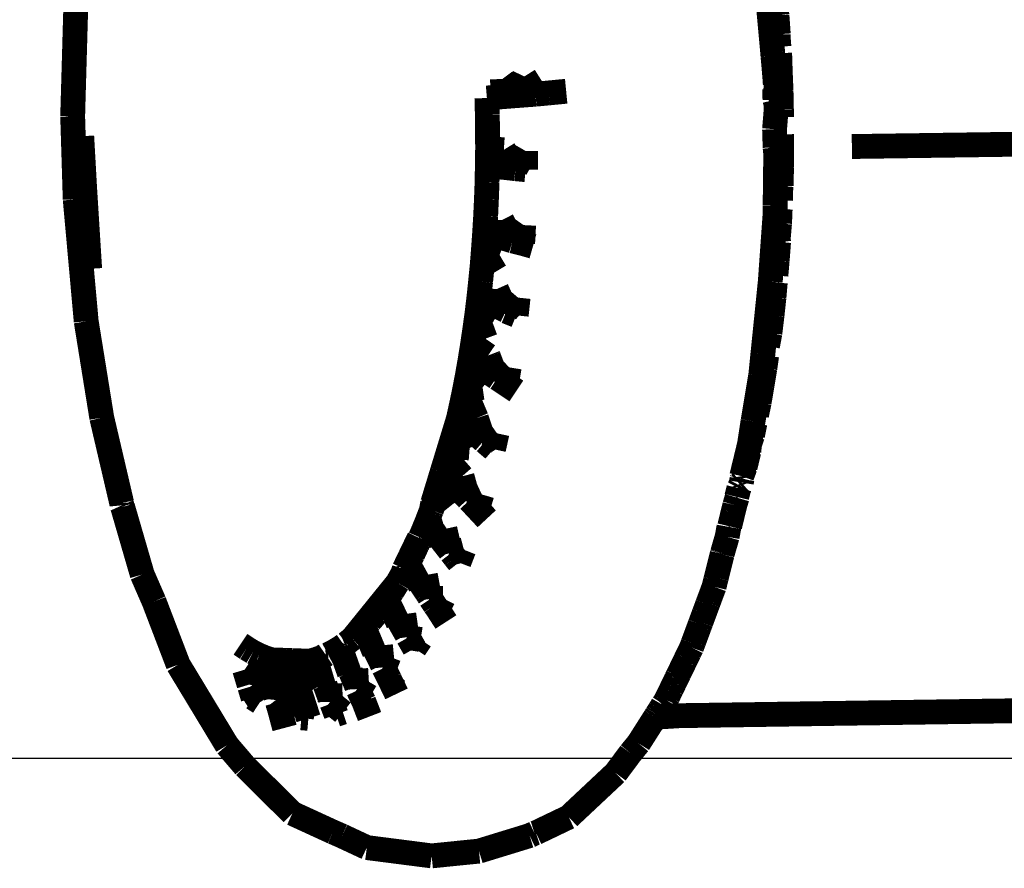
# Model space of a CAD drawing. Units: centimetres. Extents: x 565 to 1467, y 5 to 385.
# Drawn here: x 1147 to 1151, y 156 to 160 of the extents above; entities that cross this region are included whole.
import ezdxf

# ---------------------------------------------------------------- set-up
doc = ezdxf.new("R2010")
doc.units = ezdxf.units.CM
doc.layers.get('Defpoints').update_dxf_attribs({"color": 250})
doc.layers.add('ProfileEdges', color=7, linetype='Continuous')

# ---------------------------------------------------------------- blocks, each defined once
blk = doc.blocks.new('*U9')
at = {"layer": 'Defpoints'}
blk.add_lwpolyline([(-184.1835, 30.4146), (-8.3884, 30.4146), (-8.3884, 106.5314), (-184.1835, 106.5314)], close=True, dxfattribs=at)

msp = doc.modelspace()

# ---------------------------------------------------------------- linework, layer by layer
at = {"layer": 'ProfileEdges'}
for points in [[(1149.9903, 159.4905, 0.1, 0.1, 0), (1149.965, 159.7703, 0.1, 0.1, 0)], [(1147.1853, 159.7308, 0.1, 0.1, 0), (1147.1711, 159.2316, 0.1, 0.1, 0)], [(1150.0026, 159.6795, 0.1, 0.1, 0), (1150.0078, 159.6378, 0.1, 0.1, 0)], [(1150.0078, 159.6378, 0.1, 0.1, 0), (1150.0131, 159.5621, 0.1, 0.1, 0)], [(1150.0131, 159.5621, 0.1, 0.1, 0), (1150.0131, 159.5458, 0.1, 0.1, 0)], [(1150.0131, 159.5458, 0.1, 0.1, 0), (1150.0157, 159.5116, 0.1, 0.1, 0)], [(1149.9903, 159.4905, 0.1, 0.1, 0), (1149.9917, 159.4743, 0.1, 0.1, 0)], [(1149.9917, 159.4743, 0.1, 0.1, 0), (1149.9951, 159.4375, 0.1, 0.1, 0)], [(1150.0211, 159.4102, 0.1, 0.1, 0), (1150.0186, 159.4863, 0.1, 0.1, 0)], [(1149.9951, 159.4375, 0.1, 0.1, 0), (1150.0014, 159.3619, 0.1, 0.1, 0)], [(1150.0131, 159.3904, 0.1, 0.1, 0), (1150.0211, 159.4102, 0.1, 0.1, 0)], [(1150.0211, 159.4102, 0.1, 0.1, 0), (1150.0242, 159.3339, 0.1, 0.1, 0)], [(1148.9021, 159.3823, 0.1, 0.1, 0), (1148.9527, 159.3147, 0.1, 0.1, 0)], [(1148.9049, 159.311, 0.1, 0.1, 0), (1148.9021, 159.3823, 0.1, 0.1, 0)], [(1148.9527, 159.3147, 0.1, 0.1, 0), (1148.9902, 159.3922, 0.1, 0.1, 0)], [(1148.9902, 159.3922, 0.1, 0.1, 0), (1149.0351, 159.3209, 0.1, 0.1, 0)], [(1150.0014, 159.3619, 0.1, 0.1, 0), (1150.0131, 159.3904, 0.1, 0.1, 0)], [(1149.0885, 159.3259, 0.1, 0.1, 0), (1149.1588, 159.3327, 0.1, 0.1, 0)], [(1149.9985, 159.3494, 0.1, 0.1, 0), (1149.9541, 159.3531, 0.1, 0.1, 0)], [(1150.0014, 159.3619, 0.1, 0.1, 0), (1149.9985, 159.3494, 0.1, 0.1, 0)], [(1150.0028, 159.3451, 0.1, 0.1, 0), (1149.9985, 159.3494, 0.1, 0.1, 0)], [(1149.9986, 159.3458, 0.1, 0.1, 0), (1150.0028, 159.3451, 0.1, 0.1, 0)], [(1150.0028, 159.3451, 0.1, 0.1, 0), (1149.9986, 159.3419, 0.1, 0.1, 0)], [(1149.9988, 159.3353, 0.1, 0.1, 0), (1149.9986, 159.3419, 0.1, 0.1, 0)], [(1149.9996, 159.2981, 0.1, 0.1, 0), (1149.9988, 159.3353, 0.1, 0.1, 0)], [(1149.9988, 159.3353, 0.1, 0.1, 0), (1150.0131, 159.3345, 0.1, 0.1, 0)], [(1150.0242, 159.3339, 0.1, 0.1, 0), (1150.0131, 159.3345, 0.1, 0.1, 0)], [(1150.0242, 159.3339, 0.1, 0.1, 0), (1150.0258, 159.2576, 0.1, 0.1, 0)], [(1148.8395, 159.3054, 0.1, 0.1, 0), (1148.9049, 159.311, 0.1, 0.1, 0)], [(1148.8395, 159.3054, 0.1, 0.1, 0), (1148.8413, 159.2372, 0.1, 0.1, 0)], [(1148.9527, 159.3147, 0.1, 0.1, 0), (1148.9049, 159.311, 0.1, 0.1, 0)], [(1149.0351, 159.3209, 0.1, 0.1, 0), (1148.9527, 159.3147, 0.1, 0.1, 0)], [(1149.0351, 159.3209, 0.1, 0.1, 0), (1149.0885, 159.3259, 0.1, 0.1, 0)], [(1149.9996, 159.2981, 0.1, 0.1, 0), (1150.0043, 159.278, 0.1, 0.1, 0)], [(1149.998, 159.1798, 0.1, 0.1, 0), (1150.0047, 159.2607, 0.1, 0.1, 0)], [(1150.0047, 159.2607, 0.1, 0.1, 0), (1150.0043, 159.278, 0.1, 0.1, 0)], [(1150.0258, 159.2576, 0.1, 0.1, 0), (1150.026, 159.2291, 0.1, 0.1, 0)], [(1147.1813, 158.8974, 0.1, 0.1, 0), (1147.1711, 159.2316, 0.1, 0.1, 0)], [(1148.8413, 159.2372, 0.1, 0.1, 0), (1148.842, 159.1696, 0.1, 0.1, 0)], [(1150.0003, 159.1062, 0.1, 0.1, 0), (1149.998, 159.1798, 0.1, 0.1, 0)], [(1147.2076, 159.1516, 0.1, 0.1, 0), (1147.2194, 158.9408, 0.1, 0.1, 0)], [(1148.842, 159.1696, 0.1, 0.1, 0), (1148.8423, 159.1014, 0.1, 0.1, 0)], [(1150.0266, 159.1596, 0.1, 0.1, 0), (1150.027, 159.1045, 0.1, 0.1, 0)], [(1148.8413, 159.0332, 0.1, 0.1, 0), (1148.8423, 159.1014, 0.1, 0.1, 0)], [(1148.9077, 159.097, 0.1, 0.1, 0), (1148.8413, 159.0332, 0.1, 0.1, 0)], [(1148.8423, 159.1014, 0.1, 0.1, 0), (1148.9077, 159.097, 0.1, 0.1, 0)], [(1148.9068, 159.0263, 0.1, 0.1, 0), (1148.9077, 159.097, 0.1, 0.1, 0)], [(1148.9077, 159.097, 0.1, 0.1, 0), (1148.9375, 159.0487, 0.1, 0.1, 0)], [(1150.0028, 159.0797, 0.1, 0.1, 0), (1150.0003, 159.1062, 0.1, 0.1, 0)], [(1150.027, 159.1045, 0.1, 0.1, 0), (1150.0264, 159.0282, 0.1, 0.1, 0)], [(1150.3095, 159.1101, 0.1, 0.1, 0), (1151.0552, 159.1206, 0.1, 0.1, 0)], [(1148.9548, 159.0208, 0.1, 0.1, 0), (1148.9958, 159.0921, 0.1, 0.1, 0)], [(1148.9958, 159.0921, 0.1, 0.1, 0), (1148.9954, 159.017, 0.1, 0.1, 0)], [(1150.0003, 158.8711, 0.1, 0.1, 0), (1150.0028, 159.0797, 0.1, 0.1, 0)], [(1148.8413, 159.0332, 0.1, 0.1, 0), (1148.8401, 158.9656, 0.1, 0.1, 0)], [(1148.8413, 159.0332, 0.1, 0.1, 0), (1148.9068, 159.0263, 0.1, 0.1, 0)], [(1148.9258, 159.0243, 0.1, 0.1, 0), (1148.9068, 159.0263, 0.1, 0.1, 0)], [(1148.9548, 159.0208, 0.1, 0.1, 0), (1148.9258, 159.0243, 0.1, 0.1, 0)], [(1148.9375, 159.0487, 0.1, 0.1, 0), (1148.9548, 159.0208, 0.1, 0.1, 0)], [(1148.9954, 159.017, 0.1, 0.1, 0), (1148.9548, 159.0208, 0.1, 0.1, 0)], [(1150.0245, 158.9519, 0.1, 0.1, 0), (1150.0264, 159.0282, 0.1, 0.1, 0)], [(1147.2194, 158.9408, 0.1, 0.1, 0), (1147.2396, 158.6177, 0.1, 0.1, 0)], [(1148.8401, 158.9656, 0.1, 0.1, 0), (1148.8376, 158.898, 0.1, 0.1, 0)], [(1150.0245, 158.9519, 0.1, 0.1, 0), (1150.0227, 158.9328, 0.1, 0.1, 0)], [(1147.1813, 158.8974, 0.1, 0.1, 0), (1147.2256, 158.4062, 0.1, 0.1, 0)], [(1148.8376, 158.898, 0.1, 0.1, 0), (1148.8345, 158.831, 0.1, 0.1, 0)], [(1150.0227, 158.9328, 0.1, 0.1, 0), (1150.0217, 158.8927, 0.1, 0.1, 0)], [(1150.0003, 158.8403, 0.1, 0.1, 0), (1150.0003, 158.8711, 0.1, 0.1, 0)], [(1150.0206, 158.8582, 0.1, 0.1, 0), (1150.0183, 158.8006, 0.1, 0.1, 0)], [(1150.022, 158.8893, 0.1, 0.1, 0), (1150.0217, 158.8927, 0.1, 0.1, 0)], [(1148.8345, 158.831, 0.1, 0.1, 0), (1148.8305, 158.764, 0.1, 0.1, 0)], [(1149.994, 158.7511, 0.1, 0.1, 0), (1150.0003, 158.8403, 0.1, 0.1, 0)], [(1148.8957, 158.7443, 0.1, 0.1, 0), (1148.8996, 158.8136, 0.1, 0.1, 0)], [(1148.8996, 158.8136, 0.1, 0.1, 0), (1148.943, 158.7299, 0.1, 0.1, 0)], [(1148.943, 158.7299, 0.1, 0.1, 0), (1148.9874, 158.7938, 0.1, 0.1, 0)], [(1148.9874, 158.7938, 0.1, 0.1, 0), (1148.9834, 158.72, 0.1, 0.1, 0)], [(1150.0183, 158.8006, 0.1, 0.1, 0), (1150.0135, 158.7472, 0.1, 0.1, 0)], [(1148.8305, 158.764, 0.1, 0.1, 0), (1148.8258, 158.6977, 0.1, 0.1, 0)], [(1148.8305, 158.764, 0.1, 0.1, 0), (1148.8957, 158.7443, 0.1, 0.1, 0)], [(1148.943, 158.7299, 0.1, 0.1, 0), (1148.8957, 158.7443, 0.1, 0.1, 0)], [(1149.9808, 158.5662, 0.1, 0.1, 0), (1149.994, 158.7511, 0.1, 0.1, 0)], [(1150.0135, 158.7472, 0.1, 0.1, 0), (1150.0131, 158.7392, 0.1, 0.1, 0)], [(1150.0131, 158.7392, 0.1, 0.1, 0), (1150.0143, 158.7256, 0.1, 0.1, 0)], [(1148.8206, 158.6319, 0.1, 0.1, 0), (1148.8258, 158.6977, 0.1, 0.1, 0)], [(1148.8258, 158.6977, 0.1, 0.1, 0), (1148.8906, 158.6735, 0.1, 0.1, 0)], [(1148.9834, 158.72, 0.1, 0.1, 0), (1148.943, 158.7299, 0.1, 0.1, 0)], [(1148.9834, 158.72, 0.1, 0.1, 0), (1149.0249, 158.7082, 0.1, 0.1, 0)], [(1150.0143, 158.7256, 0.1, 0.1, 0), (1150.0087, 158.6512, 0.1, 0.1, 0)], [(1148.8906, 158.6735, 0.1, 0.1, 0), (1148.8206, 158.6319, 0.1, 0.1, 0)], [(1148.8206, 158.6319, 0.1, 0.1, 0), (1148.8141, 158.5662, 0.1, 0.1, 0)], [(1150.0087, 158.6512, 0.1, 0.1, 0), (1150.0034, 158.591, 0.1, 0.1, 0)], [(1148.8141, 158.5662, 0.1, 0.1, 0), (1148.8072, 158.5011, 0.1, 0.1, 0)], [(1149.9808, 158.5662, 0.1, 0.1, 0), (1149.9691, 158.4512, 0.1, 0.1, 0)], [(1150.0006, 158.5596, 0.1, 0.1, 0), (1149.9957, 158.503, 0.1, 0.1, 0)], [(1150.0006, 158.5596, 0.1, 0.1, 0), (1150.001, 158.5636, 0.1, 0.1, 0)], [(1148.8072, 158.5011, 0.1, 0.1, 0), (1148.7995, 158.4372, 0.1, 0.1, 0)], [(1148.8072, 158.5011, 0.1, 0.1, 0), (1148.8711, 158.4676, 0.1, 0.1, 0)], [(1148.8715, 158.4709, 0.1, 0.1, 0), (1148.8782, 158.5358, 0.1, 0.1, 0)], [(1148.8782, 158.5358, 0.1, 0.1, 0), (1148.9165, 158.4497, 0.1, 0.1, 0)], [(1148.9179, 158.4465, 0.1, 0.1, 0), (1148.9651, 158.5017, 0.1, 0.1, 0)], [(1148.9651, 158.5017, 0.1, 0.1, 0), (1148.9576, 158.4304, 0.1, 0.1, 0)], [(1149.9957, 158.503, 0.1, 0.1, 0), (1149.9879, 158.4304, 0.1, 0.1, 0)], [(1148.8711, 158.4676, 0.1, 0.1, 0), (1148.8715, 158.4709, 0.1, 0.1, 0)], [(1148.9165, 158.4497, 0.1, 0.1, 0), (1148.8715, 158.4709, 0.1, 0.1, 0)], [(1148.7908, 158.374, 0.1, 0.1, 0), (1148.7995, 158.4372, 0.1, 0.1, 0)], [(1148.7995, 158.4372, 0.1, 0.1, 0), (1148.8627, 158.4006, 0.1, 0.1, 0)], [(1148.9165, 158.4497, 0.1, 0.1, 0), (1148.9179, 158.4465, 0.1, 0.1, 0)], [(1148.9576, 158.4304, 0.1, 0.1, 0), (1148.9179, 158.4465, 0.1, 0.1, 0)], [(1149.9691, 158.4512, 0.1, 0.1, 0), (1149.9512, 158.276, 0.1, 0.1, 0)], [(1149.9879, 158.4304, 0.1, 0.1, 0), (1149.9793, 158.3585, 0.1, 0.1, 0)], [(1147.2883, 158.018, 0.1, 0.1, 0), (1147.2256, 158.4062, 0.1, 0.1, 0)], [(1148.8627, 158.4006, 0.1, 0.1, 0), (1148.7908, 158.374, 0.1, 0.1, 0)], [(1148.7908, 158.374, 0.1, 0.1, 0), (1148.7815, 158.3113, 0.1, 0.1, 0)], [(1149.9793, 158.3585, 0.1, 0.1, 0), (1149.9696, 158.3063, 0.1, 0.1, 0)], [(1148.7716, 158.2499, 0.1, 0.1, 0), (1148.7815, 158.3113, 0.1, 0.1, 0)], [(1148.7815, 158.3113, 0.1, 0.1, 0), (1148.8441, 158.2686, 0.1, 0.1, 0)], [(1148.8441, 158.2686, 0.1, 0.1, 0), (1148.7716, 158.2499, 0.1, 0.1, 0)], [(1148.8456, 158.2647, 0.1, 0.1, 0), (1148.8419, 158.2547, 0.1, 0.1, 0)], [(1148.8441, 158.2686, 0.1, 0.1, 0), (1148.8456, 158.2647, 0.1, 0.1, 0)], [(1148.8456, 158.2647, 0.1, 0.1, 0), (1148.8778, 158.1794, 0.1, 0.1, 0)], [(1149.9512, 158.276, 0.1, 0.1, 0), (1149.9467, 158.2313, 0.1, 0.1, 0)], [(1149.9664, 158.2683, 0.1, 0.1, 0), (1149.9591, 158.2171, 0.1, 0.1, 0)], [(1148.7716, 158.2499, 0.1, 0.1, 0), (1148.761, 158.1892, 0.1, 0.1, 0)], [(1148.7716, 158.2499, 0.1, 0.1, 0), (1148.8336, 158.2034, 0.1, 0.1, 0)], [(1148.8344, 158.2082, 0.1, 0.1, 0), (1148.8419, 158.2547, 0.1, 0.1, 0)], [(1148.8816, 158.1769, 0.1, 0.1, 0), (1148.9291, 158.2208, 0.1, 0.1, 0)], [(1148.9291, 158.2208, 0.1, 0.1, 0), (1148.9182, 158.1526, 0.1, 0.1, 0)], [(1149.9427, 158.191, 0.1, 0.1, 0), (1149.9467, 158.2313, 0.1, 0.1, 0)], [(1148.7496, 158.1296, 0.1, 0.1, 0), (1148.761, 158.1892, 0.1, 0.1, 0)], [(1148.761, 158.1892, 0.1, 0.1, 0), (1148.8047, 158.1542, 0.1, 0.1, 0)], [(1148.8336, 158.2034, 0.1, 0.1, 0), (1148.8344, 158.2082, 0.1, 0.1, 0)], [(1148.8778, 158.1794, 0.1, 0.1, 0), (1148.8344, 158.2082, 0.1, 0.1, 0)], [(1149.9114, 158.0037, 0.1, 0.1, 0), (1149.9416, 158.1845, 0.1, 0.1, 0)], [(1149.9416, 158.1845, 0.1, 0.1, 0), (1149.9427, 158.191, 0.1, 0.1, 0)], [(1149.9591, 158.2171, 0.1, 0.1, 0), (1149.9476, 158.1482, 0.1, 0.1, 0)], [(1148.8047, 158.1542, 0.1, 0.1, 0), (1148.8221, 158.1402, 0.1, 0.1, 0)], [(1148.8795, 158.1749, 0.1, 0.1, 0), (1148.8778, 158.1794, 0.1, 0.1, 0)], [(1148.8795, 158.1749, 0.1, 0.1, 0), (1148.8816, 158.1769, 0.1, 0.1, 0)], [(1148.9182, 158.1526, 0.1, 0.1, 0), (1148.8816, 158.1769, 0.1, 0.1, 0)], [(1148.9182, 158.1526, 0.1, 0.1, 0), (1148.9582, 158.1259, 0.1, 0.1, 0)], [(1149.9476, 158.1482, 0.1, 0.1, 0), (1149.9359, 158.0794, 0.1, 0.1, 0)], [(1148.7372, 158.0707, 0.1, 0.1, 0), (1148.7496, 158.1296, 0.1, 0.1, 0)], [(1148.7982, 158.1367, 0.1, 0.1, 0), (1148.7496, 158.1296, 0.1, 0.1, 0)], [(1148.7496, 158.1296, 0.1, 0.1, 0), (1148.774, 158.0715, 0.1, 0.1, 0)], [(1148.8221, 158.1402, 0.1, 0.1, 0), (1148.7982, 158.1367, 0.1, 0.1, 0)], [(1148.7372, 158.0707, 0.1, 0.1, 0), (1148.7245, 158.0131, 0.1, 0.1, 0)], [(1148.7645, 158.0459, 0.1, 0.1, 0), (1148.7372, 158.0707, 0.1, 0.1, 0)], [(1148.774, 158.0715, 0.1, 0.1, 0), (1148.7973, 158.0162, 0.1, 0.1, 0)], [(1149.9359, 158.0794, 0.1, 0.1, 0), (1149.9255, 158.0281, 0.1, 0.1, 0)], [(1148.7973, 158.0162, 0.1, 0.1, 0), (1148.7645, 158.0459, 0.1, 0.1, 0)], [(1147.2883, 158.018, 0.1, 0.1, 0), (1147.3687, 157.6741, 0.1, 0.1, 0)], [(1148.6594, 157.8, 0.1, 0.1, 0), (1148.7245, 158.0131, 0.1, 0.1, 0)], [(1148.7245, 158.0131, 0.1, 0.1, 0), (1148.784, 157.9554, 0.1, 0.1, 0)], [(1148.7245, 158.0131, 0.1, 0.1, 0), (1148.7388, 157.9764, 0.1, 0.1, 0)], [(1148.7852, 157.961, 0.1, 0.1, 0), (1148.7973, 158.0162, 0.1, 0.1, 0)], [(1148.7973, 158.0162, 0.1, 0.1, 0), (1148.8267, 157.9253, 0.1, 0.1, 0)], [(1149.8971, 157.9114, 0.1, 0.1, 0), (1149.9114, 158.0037, 0.1, 0.1, 0)], [(1149.9191, 157.9966, 0.1, 0.1, 0), (1149.9092, 157.9467, 0.1, 0.1, 0)], [(1148.7388, 157.9764, 0.1, 0.1, 0), (1148.77, 157.8965, 0.1, 0.1, 0)], [(1148.784, 157.9554, 0.1, 0.1, 0), (1148.7852, 157.961, 0.1, 0.1, 0)], [(1148.8267, 157.9253, 0.1, 0.1, 0), (1148.7852, 157.961, 0.1, 0.1, 0)], [(1148.8314, 157.9213, 0.1, 0.1, 0), (1148.8801, 157.9554, 0.1, 0.1, 0)], [(1148.8801, 157.9554, 0.1, 0.1, 0), (1148.8661, 157.8915, 0.1, 0.1, 0)], [(1149.9092, 157.9467, 0.1, 0.1, 0), (1149.8971, 157.9114, 0.1, 0.1, 0)], [(1148.8267, 157.9253, 0.1, 0.1, 0), (1148.8286, 157.9194, 0.1, 0.1, 0)], [(1148.8286, 157.9194, 0.1, 0.1, 0), (1148.8314, 157.9213, 0.1, 0.1, 0)], [(1148.8661, 157.8915, 0.1, 0.1, 0), (1148.8314, 157.9213, 0.1, 0.1, 0)], [(1149.866, 157.7827, 0.1, 0.1, 0), (1149.8971, 157.9114, 0.1, 0.1, 0)], [(1149.8971, 157.9114, 0.1, 0.1, 0), (1149.8946, 157.8822, 0.1, 0.1, 0)], [(1148.6965, 157.9021, 0.1, 0.1, 0), (1148.6817, 157.8475, 0.1, 0.1, 0)], [(1148.7109, 157.901, 0.1, 0.1, 0), (1148.6965, 157.9021, 0.1, 0.1, 0)], [(1148.77, 157.8965, 0.1, 0.1, 0), (1148.7109, 157.901, 0.1, 0.1, 0)], [(1149.8946, 157.8822, 0.1, 0.1, 0), (1149.8794, 157.819, 0.1, 0.1, 0)], [(1148.6817, 157.8475, 0.1, 0.1, 0), (1148.6883, 157.84, 0.1, 0.1, 0)], [(1148.6883, 157.84, 0.1, 0.1, 0), (1148.7393, 157.7818, 0.1, 0.1, 0)], [(1148.6473, 157.7601, 0.1, 0.1, 0), (1148.6594, 157.8, 0.1, 0.1, 0)], [(1148.6655, 157.7787, 0.1, 0.1, 0), (1148.6594, 157.8, 0.1, 0.1, 0)], [(1148.6688, 157.7874, 0.1, 0.1, 0), (1148.6655, 157.7787, 0.1, 0.1, 0)], [(1148.6714, 157.7944, 0.1, 0.1, 0), (1148.6662, 157.7954, 0.1, 0.1, 0)], [(1148.6662, 157.7954, 0.1, 0.1, 0), (1148.6688, 157.7874, 0.1, 0.1, 0)], [(1148.7393, 157.7818, 0.1, 0.1, 0), (1148.6714, 157.7944, 0.1, 0.1, 0)], [(1148.6714, 157.7944, 0.1, 0.1, 0), (1148.7229, 157.7266, 0.1, 0.1, 0)], [(1149.8794, 157.819, 0.1, 0.1, 0), (1149.866, 157.7827, 0.1, 0.1, 0)], [(1148.634, 157.7165, 0.1, 0.1, 0), (1148.6473, 157.7601, 0.1, 0.1, 0)], [(1148.6736, 157.7619, 0.1, 0.1, 0), (1148.6655, 157.7787, 0.1, 0.1, 0)], [(1148.6847, 157.7387, 0.1, 0.1, 0), (1148.6736, 157.7619, 0.1, 0.1, 0)], [(1148.7248, 157.7329, 0.1, 0.1, 0), (1148.7393, 157.7818, 0.1, 0.1, 0)], [(1148.7393, 157.7818, 0.1, 0.1, 0), (1148.7638, 157.6912, 0.1, 0.1, 0)], [(1149.8543, 157.7342, 0.1, 0.1, 0), (1149.8596, 157.744, 0.1, 0.1, 0)], [(1149.8572, 157.7509, 0.1, 0.1, 0), (1149.8644, 157.7573, 0.1, 0.1, 0)], [(1149.8596, 157.744, 0.1, 0.1, 0), (1149.8572, 157.7509, 0.1, 0.1, 0)], [(1149.8644, 157.7573, 0.1, 0.1, 0), (1149.8667, 157.7711, 0.1, 0.1, 0)], [(1149.8674, 157.7738, 0.1, 0.1, 0), (1149.866, 157.7827, 0.1, 0.1, 0)], [(1149.8667, 157.7711, 0.1, 0.1, 0), (1149.8674, 157.7738, 0.1, 0.1, 0)], [(1148.6283, 157.6978, 0.1, 0.1, 0), (1148.634, 157.7165, 0.1, 0.1, 0)], [(1148.6405, 157.7157, 0.1, 0.1, 0), (1148.6346, 157.6982, 0.1, 0.1, 0)], [(1148.65, 157.7439, 0.1, 0.1, 0), (1148.6405, 157.7157, 0.1, 0.1, 0)], [(1148.6759, 157.7114, 0.1, 0.1, 0), (1148.65, 157.7439, 0.1, 0.1, 0)], [(1148.6836, 157.7017, 0.1, 0.1, 0), (1148.6759, 157.7114, 0.1, 0.1, 0)], [(1148.6847, 157.7387, 0.1, 0.1, 0), (1148.6944, 157.7091, 0.1, 0.1, 0)], [(1148.6944, 157.7091, 0.1, 0.1, 0), (1148.6966, 157.7026, 0.1, 0.1, 0)], [(1148.7229, 157.7266, 0.1, 0.1, 0), (1148.7248, 157.7329, 0.1, 0.1, 0)], [(1148.7638, 157.6912, 0.1, 0.1, 0), (1148.7248, 157.7329, 0.1, 0.1, 0)], [(1148.7689, 157.6859, 0.1, 0.1, 0), (1148.819, 157.7092, 0.1, 0.1, 0)], [(1148.819, 157.7092, 0.1, 0.1, 0), (1148.802, 157.6509, 0.1, 0.1, 0)], [(1149.8459, 157.6993, 0.1, 0.1, 0), (1149.8543, 157.7342, 0.1, 0.1, 0)], [(1147.3695, 157.6652, 0.1, 0.1, 0), (1147.3687, 157.6741, 0.1, 0.1, 0)], [(1147.3695, 157.6652, 0.1, 0.1, 0), (1147.3723, 157.659, 0.1, 0.1, 0)], [(1148.6267, 157.6758, 0.1, 0.1, 0), (1148.6162, 157.646, 0.1, 0.1, 0)], [(1148.6162, 157.646, 0.1, 0.1, 0), (1148.621, 157.6741, 0.1, 0.1, 0)], [(1148.621, 157.6741, 0.1, 0.1, 0), (1148.6283, 157.6978, 0.1, 0.1, 0)], [(1148.6333, 157.6943, 0.1, 0.1, 0), (1148.6267, 157.6758, 0.1, 0.1, 0)], [(1148.6346, 157.6982, 0.1, 0.1, 0), (1148.6333, 157.6943, 0.1, 0.1, 0)], [(1148.6899, 157.6937, 0.1, 0.1, 0), (1148.6836, 157.7017, 0.1, 0.1, 0)], [(1148.7062, 157.6732, 0.1, 0.1, 0), (1148.6899, 157.6937, 0.1, 0.1, 0)], [(1148.6966, 157.7026, 0.1, 0.1, 0), (1148.6986, 157.6962, 0.1, 0.1, 0)], [(1148.6986, 157.6962, 0.1, 0.1, 0), (1148.7062, 157.6732, 0.1, 0.1, 0)], [(1148.7638, 157.6912, 0.1, 0.1, 0), (1148.7657, 157.6844, 0.1, 0.1, 0)], [(1148.7657, 157.6844, 0.1, 0.1, 0), (1148.7689, 157.6859, 0.1, 0.1, 0)], [(1148.802, 157.6509, 0.1, 0.1, 0), (1148.7689, 157.6859, 0.1, 0.1, 0)], [(1149.8379, 157.6659, 0.1, 0.1, 0), (1149.8308, 157.6368, 0.1, 0.1, 0)], [(1149.8469, 157.6962, 0.1, 0.1, 0), (1149.8379, 157.6659, 0.1, 0.1, 0)], [(1149.8459, 157.6993, 0.1, 0.1, 0), (1149.8469, 157.6962, 0.1, 0.1, 0)], [(1147.4514, 157.3867, 0.1, 0.1, 0), (1147.3723, 157.659, 0.1, 0.1, 0)], [(1148.6127, 157.6368, 0.1, 0.1, 0), (1148.5983, 157.5994, 0.1, 0.1, 0)], [(1148.6162, 157.646, 0.1, 0.1, 0), (1148.6127, 157.6368, 0.1, 0.1, 0)], [(1148.802, 157.6509, 0.1, 0.1, 0), (1148.8389, 157.6112, 0.1, 0.1, 0)], [(1149.8308, 157.6368, 0.1, 0.1, 0), (1149.8173, 157.5806, 0.1, 0.1, 0)], [(1148.5983, 157.5994, 0.1, 0.1, 0), (1148.5797, 157.5542, 0.1, 0.1, 0)], [(1148.5983, 157.5994, 0.1, 0.1, 0), (1148.6516, 157.5213, 0.1, 0.1, 0)], [(1148.5797, 157.5542, 0.1, 0.1, 0), (1148.5715, 157.5354, 0.1, 0.1, 0)], [(1148.6565, 157.5249, 0.1, 0.1, 0), (1148.6671, 157.5622, 0.1, 0.1, 0)], [(1148.6671, 157.5622, 0.1, 0.1, 0), (1148.6717, 157.5635, 0.1, 0.1, 0)], [(1148.6702, 157.5703, 0.1, 0.1, 0), (1148.6717, 157.5635, 0.1, 0.1, 0)], [(1148.6717, 157.5635, 0.1, 0.1, 0), (1148.68, 157.5267, 0.1, 0.1, 0)], [(1149.8143, 157.5786, 0.1, 0.1, 0), (1149.8072, 157.5387, 0.1, 0.1, 0)], [(1149.8143, 157.5786, 0.1, 0.1, 0), (1149.8173, 157.5806, 0.1, 0.1, 0)], [(1148.5531, 157.5058, 0.1, 0.1, 0), (1148.5587, 157.5174, 0.1, 0.1, 0)], [(1148.5607, 157.5108, 0.1, 0.1, 0), (1148.5582, 157.5053, 0.1, 0.1, 0)], [(1148.5587, 157.5174, 0.1, 0.1, 0), (1148.5667, 157.5341, 0.1, 0.1, 0)], [(1148.5638, 157.5178, 0.1, 0.1, 0), (1148.5607, 157.5108, 0.1, 0.1, 0)], [(1148.5667, 157.5341, 0.1, 0.1, 0), (1148.5638, 157.5178, 0.1, 0.1, 0)], [(1148.5667, 157.5341, 0.1, 0.1, 0), (1148.5715, 157.5354, 0.1, 0.1, 0)], [(1148.6516, 157.5213, 0.1, 0.1, 0), (1148.6565, 157.5249, 0.1, 0.1, 0)], [(1148.6565, 157.5249, 0.1, 0.1, 0), (1148.6541, 157.5279, 0.1, 0.1, 0)], [(1148.6809, 157.4937, 0.1, 0.1, 0), (1148.6565, 157.5249, 0.1, 0.1, 0)], [(1148.68, 157.5267, 0.1, 0.1, 0), (1148.6877, 157.493, 0.1, 0.1, 0)], [(1149.7881, 157.473, 0.1, 0.1, 0), (1149.8072, 157.5387, 0.1, 0.1, 0)], [(1148.5312, 157.4604, 0.1, 0.1, 0), (1148.5531, 157.5058, 0.1, 0.1, 0)], [(1148.5412, 157.4686, 0.1, 0.1, 0), (1148.5373, 157.4609, 0.1, 0.1, 0)], [(1148.5582, 157.5053, 0.1, 0.1, 0), (1148.5412, 157.4686, 0.1, 0.1, 0)], [(1148.6902, 157.4817, 0.1, 0.1, 0), (1148.6809, 157.4937, 0.1, 0.1, 0)], [(1148.6877, 157.493, 0.1, 0.1, 0), (1148.6902, 157.4817, 0.1, 0.1, 0)], [(1148.6902, 157.4817, 0.1, 0.1, 0), (1148.6922, 157.4729, 0.1, 0.1, 0)], [(1148.6922, 157.4729, 0.1, 0.1, 0), (1148.6963, 157.474, 0.1, 0.1, 0)], [(1148.6963, 157.474, 0.1, 0.1, 0), (1148.7465, 157.4866, 0.1, 0.1, 0)], [(1148.7107, 157.4554, 0.1, 0.1, 0), (1148.6963, 157.474, 0.1, 0.1, 0)], [(1148.7426, 157.4766, 0.1, 0.1, 0), (1148.7372, 157.4626, 0.1, 0.1, 0)], [(1148.7465, 157.4866, 0.1, 0.1, 0), (1148.7426, 157.4766, 0.1, 0.1, 0)], [(1149.7745, 157.4183, 0.1, 0.1, 0), (1149.7868, 157.4677, 0.1, 0.1, 0)], [(1149.7868, 157.4677, 0.1, 0.1, 0), (1149.7874, 157.4704, 0.1, 0.1, 0)], [(1149.7874, 157.4704, 0.1, 0.1, 0), (1149.7881, 157.473, 0.1, 0.1, 0)], [(1148.5063, 157.4088, 0.1, 0.1, 0), (1148.5199, 157.4369, 0.1, 0.1, 0)], [(1148.5222, 157.4311, 0.1, 0.1, 0), (1148.5063, 157.4088, 0.1, 0.1, 0)], [(1148.5199, 157.4369, 0.1, 0.1, 0), (1148.5312, 157.4604, 0.1, 0.1, 0)], [(1148.5199, 157.4369, 0.1, 0.1, 0), (1148.5222, 157.4311, 0.1, 0.1, 0)], [(1148.5373, 157.4609, 0.1, 0.1, 0), (1148.5222, 157.4311, 0.1, 0.1, 0)], [(1148.5222, 157.4311, 0.1, 0.1, 0), (1148.571, 157.3421, 0.1, 0.1, 0)], [(1148.7266, 157.4351, 0.1, 0.1, 0), (1148.7107, 157.4554, 0.1, 0.1, 0)], [(1148.7372, 157.4626, 0.1, 0.1, 0), (1148.7266, 157.4351, 0.1, 0.1, 0)], [(1148.5006, 157.3905, 0.1, 0.1, 0), (1148.4795, 157.3533, 0.1, 0.1, 0)], [(1148.5063, 157.4088, 0.1, 0.1, 0), (1148.5006, 157.3905, 0.1, 0.1, 0)], [(1149.7635, 157.3739, 0.1, 0.1, 0), (1149.7745, 157.4183, 0.1, 0.1, 0)], [(1147.4988, 157.2782, 0.1, 0.1, 0), (1147.4514, 157.3867, 0.1, 0.1, 0)], [(1148.4384, 157.3025, 0.1, 0.1, 0), (1148.4795, 157.3533, 0.1, 0.1, 0)], [(1148.4795, 157.3533, 0.1, 0.1, 0), (1148.4581, 157.3185, 0.1, 0.1, 0)], [(1148.571, 157.3421, 0.1, 0.1, 0), (1148.5741, 157.3484, 0.1, 0.1, 0)], [(1148.5741, 157.3484, 0.1, 0.1, 0), (1148.5917, 157.3843, 0.1, 0.1, 0)], [(1148.5971, 157.3133, 0.1, 0.1, 0), (1148.5741, 157.3484, 0.1, 0.1, 0)], [(1148.5917, 157.3843, 0.1, 0.1, 0), (1148.6043, 157.3152, 0.1, 0.1, 0)], [(1149.7545, 157.3378, 0.1, 0.1, 0), (1149.7609, 157.3637, 0.1, 0.1, 0)], [(1149.7609, 157.3637, 0.1, 0.1, 0), (1149.7622, 157.3688, 0.1, 0.1, 0)], [(1149.7622, 157.3688, 0.1, 0.1, 0), (1149.7635, 157.3739, 0.1, 0.1, 0)], [(1148.4581, 157.3185, 0.1, 0.1, 0), (1148.4493, 157.3051, 0.1, 0.1, 0)], [(1148.5997, 157.3094, 0.1, 0.1, 0), (1148.5971, 157.3133, 0.1, 0.1, 0)], [(1148.6022, 157.3056, 0.1, 0.1, 0), (1148.5997, 157.3094, 0.1, 0.1, 0)], [(1148.6053, 157.3099, 0.1, 0.1, 0), (1148.6022, 157.3056, 0.1, 0.1, 0)], [(1148.6043, 157.3152, 0.1, 0.1, 0), (1148.6053, 157.3099, 0.1, 0.1, 0)], [(1149.7333, 157.2806, 0.1, 0.1, 0), (1149.7545, 157.3378, 0.1, 0.1, 0)], [(1147.5961, 157.024, 0.1, 0.1, 0), (1147.4988, 157.2782, 0.1, 0.1, 0)], [(1148.3636, 157.21, 0.1, 0.1, 0), (1148.4384, 157.3025, 0.1, 0.1, 0)], [(1148.4364, 157.2857, 0.1, 0.1, 0), (1148.4141, 157.2547, 0.1, 0.1, 0)], [(1148.4493, 157.3051, 0.1, 0.1, 0), (1148.4364, 157.2857, 0.1, 0.1, 0)], [(1148.4364, 157.2857, 0.1, 0.1, 0), (1148.482, 157.1926, 0.1, 0.1, 0)], [(1148.6022, 157.3056, 0.1, 0.1, 0), (1148.6075, 157.2976, 0.1, 0.1, 0)], [(1148.6075, 157.2976, 0.1, 0.1, 0), (1148.6091, 157.2888, 0.1, 0.1, 0)], [(1148.6091, 157.2888, 0.1, 0.1, 0), (1148.6132, 157.2889, 0.1, 0.1, 0)], [(1148.6132, 157.2889, 0.1, 0.1, 0), (1148.6637, 157.2906, 0.1, 0.1, 0)], [(1148.6299, 157.2636, 0.1, 0.1, 0), (1148.6132, 157.2889, 0.1, 0.1, 0)], [(1148.6637, 157.2906, 0.1, 0.1, 0), (1148.6511, 157.2654, 0.1, 0.1, 0)], [(1149.7283, 157.2673, 0.1, 0.1, 0), (1149.7308, 157.2739, 0.1, 0.1, 0)], [(1149.7308, 157.2739, 0.1, 0.1, 0), (1149.7333, 157.2806, 0.1, 0.1, 0)], [(1148.4141, 157.2547, 0.1, 0.1, 0), (1148.3914, 157.2255, 0.1, 0.1, 0)], [(1148.6417, 157.2466, 0.1, 0.1, 0), (1148.6299, 157.2636, 0.1, 0.1, 0)], [(1148.6511, 157.2654, 0.1, 0.1, 0), (1148.6417, 157.2466, 0.1, 0.1, 0)], [(1148.6417, 157.2466, 0.1, 0.1, 0), (1148.6745, 157.1957, 0.1, 0.1, 0)], [(1149.7014, 157.1945, 0.1, 0.1, 0), (1149.7142, 157.2293, 0.1, 0.1, 0)], [(1149.7142, 157.2293, 0.1, 0.1, 0), (1149.7283, 157.2673, 0.1, 0.1, 0)], [(1148.3461, 157.1884, 0.1, 0.1, 0), (1148.3636, 157.21, 0.1, 0.1, 0)], [(1148.369, 157.1988, 0.1, 0.1, 0), (1148.3482, 157.176, 0.1, 0.1, 0)], [(1148.3914, 157.2255, 0.1, 0.1, 0), (1148.369, 157.1988, 0.1, 0.1, 0)], [(1148.482, 157.1926, 0.1, 0.1, 0), (1148.4859, 157.1985, 0.1, 0.1, 0)], [(1148.4859, 157.1985, 0.1, 0.1, 0), (1148.5046, 157.2268, 0.1, 0.1, 0)], [(1148.5161, 157.1453, 0.1, 0.1, 0), (1148.4859, 157.1985, 0.1, 0.1, 0)], [(1148.5046, 157.2268, 0.1, 0.1, 0), (1148.5161, 157.1453, 0.1, 0.1, 0)], [(1149.6984, 157.1866, 0.1, 0.1, 0), (1149.7014, 157.1945, 0.1, 0.1, 0)], [(1148.2978, 157.1288, 0.1, 0.1, 0), (1148.3461, 157.1884, 0.1, 0.1, 0)], [(1148.3217, 157.1499, 0.1, 0.1, 0), (1148.2978, 157.1288, 0.1, 0.1, 0)], [(1148.3452, 157.1728, 0.1, 0.1, 0), (1148.3217, 157.1499, 0.1, 0.1, 0)], [(1148.3482, 157.176, 0.1, 0.1, 0), (1148.3452, 157.1728, 0.1, 0.1, 0)], [(1148.3452, 157.1728, 0.1, 0.1, 0), (1148.3862, 157.0742, 0.1, 0.1, 0)], [(1149.6729, 157.1178, 0.1, 0.1, 0), (1149.6955, 157.1787, 0.1, 0.1, 0)], [(1149.6955, 157.1787, 0.1, 0.1, 0), (1149.6984, 157.1866, 0.1, 0.1, 0)], [(1148.2736, 157.1096, 0.1, 0.1, 0), (1148.2663, 157.1066, 0.1, 0.1, 0)], [(1148.2978, 157.1288, 0.1, 0.1, 0), (1148.2736, 157.1096, 0.1, 0.1, 0)], [(1148.5161, 157.1453, 0.1, 0.1, 0), (1148.5176, 157.1344, 0.1, 0.1, 0)], [(1148.5176, 157.1344, 0.1, 0.1, 0), (1148.5228, 157.1335, 0.1, 0.1, 0)], [(1148.548, 157.0891, 0.1, 0.1, 0), (1148.5228, 157.1335, 0.1, 0.1, 0)], [(1148.5228, 157.1335, 0.1, 0.1, 0), (1148.5722, 157.1251, 0.1, 0.1, 0)], [(1148.5722, 157.1251, 0.1, 0.1, 0), (1148.548, 157.0891, 0.1, 0.1, 0)], [(1149.6694, 157.1085, 0.1, 0.1, 0), (1149.6729, 157.1178, 0.1, 0.1, 0)], [(1147.8721, 157.0891, 0.1, 0.1, 0), (1147.847, 157.1058, 0.1, 0.1, 0)], [(1147.8969, 157.0742, 0.1, 0.1, 0), (1147.8721, 157.0891, 0.1, 0.1, 0)], [(1147.922, 157.0617, 0.1, 0.1, 0), (1147.8969, 157.0742, 0.1, 0.1, 0)], [(1148.2246, 157.0773, 0.1, 0.1, 0), (1148.1998, 157.0643, 0.1, 0.1, 0)], [(1148.2494, 157.0922, 0.1, 0.1, 0), (1148.2246, 157.0773, 0.1, 0.1, 0)], [(1148.264, 157.1026, 0.1, 0.1, 0), (1148.2494, 157.0922, 0.1, 0.1, 0)], [(1148.2494, 157.0922, 0.1, 0.1, 0), (1148.2857, 156.9899, 0.1, 0.1, 0)], [(1148.264, 157.1026, 0.1, 0.1, 0), (1148.2663, 157.1066, 0.1, 0.1, 0)], [(1148.3862, 157.0742, 0.1, 0.1, 0), (1148.3909, 157.0793, 0.1, 0.1, 0)], [(1148.3909, 157.0793, 0.1, 0.1, 0), (1148.4107, 157.1009, 0.1, 0.1, 0)], [(1148.4183, 157.0232, 0.1, 0.1, 0), (1148.3909, 157.0793, 0.1, 0.1, 0)], [(1148.4107, 157.1009, 0.1, 0.1, 0), (1148.4183, 157.0232, 0.1, 0.1, 0)], [(1149.6423, 157.0488, 0.1, 0.1, 0), (1149.6537, 157.0723, 0.1, 0.1, 0)], [(1149.6537, 157.0723, 0.1, 0.1, 0), (1149.6636, 157.0928, 0.1, 0.1, 0)], [(1149.6636, 157.0928, 0.1, 0.1, 0), (1149.6659, 157.099, 0.1, 0.1, 0)], [(1149.6659, 157.099, 0.1, 0.1, 0), (1149.6694, 157.1085, 0.1, 0.1, 0)], [(1147.9471, 157.0513, 0.1, 0.1, 0), (1147.922, 157.0617, 0.1, 0.1, 0)], [(1147.9471, 157.0513, 0.1, 0.1, 0), (1147.9688, 156.9465, 0.1, 0.1, 0)], [(1147.9685, 157.0008, 0.1, 0.1, 0), (1147.9471, 157.0513, 0.1, 0.1, 0)], [(1147.9471, 157.0513, 0.1, 0.1, 0), (1147.9726, 157.0432, 0.1, 0.1, 0)], [(1147.998, 157.037, 0.1, 0.1, 0), (1147.9726, 157.0432, 0.1, 0.1, 0)], [(1147.9726, 157.0432, 0.1, 0.1, 0), (1147.984, 156.99, 0.1, 0.1, 0)], [(1147.9726, 157.0432, 0.1, 0.1, 0), (1147.9967, 157.0423, 0.1, 0.1, 0)], [(1147.9967, 157.0423, 0.1, 0.1, 0), (1148.0293, 157.0411, 0.1, 0.1, 0)], [(1148.0365, 156.9534, 0.1, 0.1, 0), (1147.998, 157.037, 0.1, 0.1, 0)], [(1148.0293, 157.0411, 0.1, 0.1, 0), (1148.0396, 157.0407, 0.1, 0.1, 0)], [(1148.0396, 157.0407, 0.1, 0.1, 0), (1148.0549, 157.0402, 0.1, 0.1, 0)], [(1148.0743, 157.0314, 0.1, 0.1, 0), (1148.0488, 157.0308, 0.1, 0.1, 0)], [(1148.0488, 157.0186, 0.1, 0.1, 0), (1148.0488, 157.0308, 0.1, 0.1, 0)], [(1148.0549, 157.0402, 0.1, 0.1, 0), (1148.1248, 157.0376, 0.1, 0.1, 0)], [(1148.0994, 157.0333, 0.1, 0.1, 0), (1148.0743, 157.0314, 0.1, 0.1, 0)], [(1148.1047, 157.0237, 0.1, 0.1, 0), (1148.0994, 157.0333, 0.1, 0.1, 0)], [(1148.1499, 157.0444, 0.1, 0.1, 0), (1148.1248, 157.0376, 0.1, 0.1, 0)], [(1148.1248, 157.0376, 0.1, 0.1, 0), (1148.1295, 157.021, 0.1, 0.1, 0)], [(1148.175, 157.0531, 0.1, 0.1, 0), (1148.1499, 157.0444, 0.1, 0.1, 0)], [(1148.1499, 157.0444, 0.1, 0.1, 0), (1148.1812, 156.9396, 0.1, 0.1, 0)], [(1148.1902, 157.0636, 0.1, 0.1, 0), (1148.175, 157.0531, 0.1, 0.1, 0)], [(1148.1998, 157.0643, 0.1, 0.1, 0), (1148.1902, 157.0636, 0.1, 0.1, 0)], [(1149.6323, 157.0281, 0.1, 0.1, 0), (1149.6373, 157.0384, 0.1, 0.1, 0)], [(1149.6373, 157.0384, 0.1, 0.1, 0), (1149.6423, 157.0488, 0.1, 0.1, 0)], [(1147.7927, 156.699, 0.1, 0.1, 0), (1147.5961, 157.024, 0.1, 0.1, 0)], [(1147.8818, 156.9434, 0.1, 0.1, 0), (1147.8637, 157.0035, 0.1, 0.1, 0)], [(1147.8637, 157.0035, 0.1, 0.1, 0), (1147.8898, 156.9862, 0.1, 0.1, 0)], [(1147.9952, 156.9378, 0.1, 0.1, 0), (1147.9685, 157.0008, 0.1, 0.1, 0)], [(1148.0488, 157.0186, 0.1, 0.1, 0), (1148.0486, 156.945, 0.1, 0.1, 0)], [(1148.0626, 156.988, 0.1, 0.1, 0), (1148.0488, 157.0186, 0.1, 0.1, 0)], [(1148.1439, 156.9522, 0.1, 0.1, 0), (1148.1047, 157.0237, 0.1, 0.1, 0)], [(1148.1295, 157.021, 0.1, 0.1, 0), (1148.1481, 156.956, 0.1, 0.1, 0)], [(1148.2857, 156.9899, 0.1, 0.1, 0), (1148.2912, 156.9936, 0.1, 0.1, 0)], [(1148.2912, 156.9936, 0.1, 0.1, 0), (1148.3111, 157.0072, 0.1, 0.1, 0)], [(1148.3031, 156.9656, 0.1, 0.1, 0), (1148.2912, 156.9936, 0.1, 0.1, 0)], [(1148.3111, 157.0072, 0.1, 0.1, 0), (1148.3138, 156.9601, 0.1, 0.1, 0)], [(1148.4183, 157.0232, 0.1, 0.1, 0), (1148.4194, 157.0128, 0.1, 0.1, 0)], [(1148.4194, 157.0128, 0.1, 0.1, 0), (1148.4243, 157.0109, 0.1, 0.1, 0)], [(1148.4476, 156.9644, 0.1, 0.1, 0), (1148.4243, 157.0109, 0.1, 0.1, 0)], [(1148.4243, 157.0109, 0.1, 0.1, 0), (1148.4675, 156.9946, 0.1, 0.1, 0)], [(1148.4733, 156.9924, 0.1, 0.1, 0), (1148.4675, 156.9946, 0.1, 0.1, 0)], [(1148.4733, 156.9924, 0.1, 0.1, 0), (1148.4702, 156.989, 0.1, 0.1, 0)], [(1149.6132, 156.9885, 0.1, 0.1, 0), (1149.6323, 157.0281, 0.1, 0.1, 0)], [(1147.8898, 156.9862, 0.1, 0.1, 0), (1147.8818, 156.9434, 0.1, 0.1, 0)], [(1147.984, 156.99, 0.1, 0.1, 0), (1147.9952, 156.9378, 0.1, 0.1, 0)], [(1148.0485, 156.9272, 0.1, 0.1, 0), (1148.0365, 156.9534, 0.1, 0.1, 0)], [(1148.0749, 156.9267, 0.1, 0.1, 0), (1148.0626, 156.988, 0.1, 0.1, 0)], [(1148.0626, 156.988, 0.1, 0.1, 0), (1148.0844, 156.9201, 0.1, 0.1, 0)], [(1148.1549, 156.9322, 0.1, 0.1, 0), (1148.1439, 156.9522, 0.1, 0.1, 0)], [(1148.1481, 156.956, 0.1, 0.1, 0), (1148.1549, 156.9322, 0.1, 0.1, 0)], [(1148.3151, 156.9373, 0.1, 0.1, 0), (1148.3031, 156.9656, 0.1, 0.1, 0)], [(1148.3138, 156.9601, 0.1, 0.1, 0), (1148.3151, 156.9373, 0.1, 0.1, 0)], [(1148.4702, 156.989, 0.1, 0.1, 0), (1148.4476, 156.9644, 0.1, 0.1, 0)], [(1148.4476, 156.9644, 0.1, 0.1, 0), (1148.4755, 156.9062, 0.1, 0.1, 0)], [(1149.5948, 156.9505, 0.1, 0.1, 0), (1149.6025, 156.9666, 0.1, 0.1, 0)], [(1149.6025, 156.9666, 0.1, 0.1, 0), (1149.6078, 156.9775, 0.1, 0.1, 0)], [(1149.6078, 156.9775, 0.1, 0.1, 0), (1149.6132, 156.9885, 0.1, 0.1, 0)], [(1147.8978, 156.89, 0.1, 0.1, 0), (1147.8845, 156.9344, 0.1, 0.1, 0)], [(1147.8845, 156.9344, 0.1, 0.1, 0), (1147.9251, 156.872, 0.1, 0.1, 0)], [(1147.9688, 156.9465, 0.1, 0.1, 0), (1147.9766, 156.9439, 0.1, 0.1, 0)], [(1147.9905, 156.8932, 0.1, 0.1, 0), (1147.9766, 156.9439, 0.1, 0.1, 0)], [(1147.9766, 156.9439, 0.1, 0.1, 0), (1147.9952, 156.9378, 0.1, 0.1, 0)], [(1147.9952, 156.9378, 0.1, 0.1, 0), (1147.9905, 156.8932, 0.1, 0.1, 0)], [(1148.0486, 156.945, 0.1, 0.1, 0), (1148.0485, 156.9272, 0.1, 0.1, 0)], [(1148.0485, 156.9272, 0.1, 0.1, 0), (1148.0749, 156.9267, 0.1, 0.1, 0)], [(1148.0841, 156.8796, 0.1, 0.1, 0), (1148.0485, 156.9272, 0.1, 0.1, 0)], [(1148.0844, 156.9201, 0.1, 0.1, 0), (1148.0916, 156.8976, 0.1, 0.1, 0)], [(1148.1812, 156.9396, 0.1, 0.1, 0), (1148.1879, 156.942, 0.1, 0.1, 0)], [(1148.1879, 156.942, 0.1, 0.1, 0), (1148.2076, 156.9489, 0.1, 0.1, 0)], [(1148.2081, 156.8877, 0.1, 0.1, 0), (1148.1879, 156.942, 0.1, 0.1, 0)], [(1148.2076, 156.9489, 0.1, 0.1, 0), (1148.2081, 156.8877, 0.1, 0.1, 0)], [(1148.3151, 156.9373, 0.1, 0.1, 0), (1148.3158, 156.9254, 0.1, 0.1, 0)], [(1148.3158, 156.9254, 0.1, 0.1, 0), (1148.3216, 156.922, 0.1, 0.1, 0)], [(1148.3433, 156.8762, 0.1, 0.1, 0), (1148.3216, 156.922, 0.1, 0.1, 0)], [(1148.3216, 156.922, 0.1, 0.1, 0), (1148.3685, 156.8944, 0.1, 0.1, 0)], [(1149.568, 156.8951, 0.1, 0.1, 0), (1149.5774, 156.9146, 0.1, 0.1, 0)], [(1149.5774, 156.9146, 0.1, 0.1, 0), (1149.5829, 156.9259, 0.1, 0.1, 0)], [(1149.5829, 156.9259, 0.1, 0.1, 0), (1149.5884, 156.9373, 0.1, 0.1, 0)], [(1149.5884, 156.9373, 0.1, 0.1, 0), (1149.5948, 156.9505, 0.1, 0.1, 0)], [(1149.7363, 156.8201, 0.1, 0.1, 0), (1156.4077, 156.9179, 0.1, 0.1, 0)], [(1147.9251, 156.872, 0.1, 0.1, 0), (1147.8978, 156.89, 0.1, 0.1, 0)], [(1147.9905, 156.8932, 0.1, 0.1, 0), (1147.9893, 156.8814, 0.1, 0.1, 0)], [(1147.9893, 156.8814, 0.1, 0.1, 0), (1147.9963, 156.8724, 0.1, 0.1, 0)], [(1148.0082, 156.8305, 0.1, 0.1, 0), (1147.9963, 156.8724, 0.1, 0.1, 0)], [(1147.9963, 156.8724, 0.1, 0.1, 0), (1148.0361, 156.8212, 0.1, 0.1, 0)], [(1148.0991, 156.8596, 0.1, 0.1, 0), (1148.0841, 156.8796, 0.1, 0.1, 0)], [(1148.0916, 156.8976, 0.1, 0.1, 0), (1148.1205, 156.8076, 0.1, 0.1, 0)], [(1148.2081, 156.8877, 0.1, 0.1, 0), (1148.2082, 156.8739, 0.1, 0.1, 0)], [(1148.2082, 156.8739, 0.1, 0.1, 0), (1148.2153, 156.8681, 0.1, 0.1, 0)], [(1148.3685, 156.8944, 0.1, 0.1, 0), (1148.3433, 156.8762, 0.1, 0.1, 0)], [(1148.367, 156.815, 0.1, 0.1, 0), (1148.3433, 156.8762, 0.1, 0.1, 0)], [(1149.5506, 156.8646, 0.1, 0.1, 0), (1149.5559, 156.873, 0.1, 0.1, 0)], [(1149.5559, 156.873, 0.1, 0.1, 0), (1149.5616, 156.882, 0.1, 0.1, 0)], [(1149.5616, 156.882, 0.1, 0.1, 0), (1149.568, 156.8951, 0.1, 0.1, 0)], [(1148.0922, 156.81, 0.1, 0.1, 0), (1148.0991, 156.8596, 0.1, 0.1, 0)], [(1148.2233, 156.8467, 0.1, 0.1, 0), (1148.2153, 156.8681, 0.1, 0.1, 0)], [(1148.2153, 156.8681, 0.1, 0.1, 0), (1148.2597, 156.8324, 0.1, 0.1, 0)], [(1148.2321, 156.8231, 0.1, 0.1, 0), (1148.2233, 156.8467, 0.1, 0.1, 0)], [(1148.2597, 156.8324, 0.1, 0.1, 0), (1148.2546, 156.8307, 0.1, 0.1, 0)], [(1149.5282, 156.8295, 0.1, 0.1, 0), (1149.5302, 156.8326, 0.1, 0.1, 0)], [(1149.5364, 156.8424, 0.1, 0.1, 0), (1149.5302, 156.8326, 0.1, 0.1, 0)], [(1149.5364, 156.8424, 0.1, 0.1, 0), (1149.5424, 156.8518, 0.1, 0.1, 0)], [(1149.5424, 156.8518, 0.1, 0.1, 0), (1149.5481, 156.8618, 0.1, 0.1, 0)], [(1149.5506, 156.8646, 0.1, 0.1, 0), (1149.5481, 156.8618, 0.1, 0.1, 0)], [(1148.0361, 156.8212, 0.1, 0.1, 0), (1148.0082, 156.8305, 0.1, 0.1, 0)], [(1148.0082, 156.8305, 0.1, 0.1, 0), (1148.0246, 156.7691, 0.1, 0.1, 0)], [(1148.1205, 156.8076, 0.1, 0.1, 0), (1148.0922, 156.81, 0.1, 0.1, 0)], [(1148.2546, 156.8307, 0.1, 0.1, 0), (1148.2321, 156.8231, 0.1, 0.1, 0)], [(1149.4503, 156.7071, 0.1, 0.1, 0), (1149.5172, 156.8122, 0.1, 0.1, 0)], [(1149.5172, 156.8122, 0.1, 0.1, 0), (1149.6175, 156.8184, 0.1, 0.1, 0)], [(1149.5172, 156.8122, 0.1, 0.1, 0), (1149.5203, 156.817, 0.1, 0.1, 0)], [(1149.5203, 156.817, 0.1, 0.1, 0), (1149.5236, 156.8223, 0.1, 0.1, 0)], [(1149.6175, 156.8184, 0.1, 0.1, 0), (1149.5203, 156.817, 0.1, 0.1, 0)], [(1149.5236, 156.8223, 0.1, 0.1, 0), (1149.5282, 156.8295, 0.1, 0.1, 0)], [(1149.6175, 156.8184, 0.1, 0.1, 0), (1149.7363, 156.8201, 0.1, 0.1, 0)], [(1147.7927, 156.699, 0.1, 0.1, 0), (1147.8647, 156.6147, 0.1, 0.1, 0)], [(1149.4177, 156.6674, 0.1, 0.1, 0), (1149.4503, 156.7071, 0.1, 0.1, 0)], [(1149.4177, 156.6674, 0.1, 0.1, 0), (1149.3582, 156.5874, 0.1, 0.1, 0)], [(1147.8647, 156.6147, 0.1, 0.1, 0), (1148.056, 156.4249, 0.1, 0.1, 0)], [(1149.3582, 156.5874, 0.1, 0.1, 0), (1149.1691, 156.4101, 0.1, 0.1, 0)], [(1148.056, 156.4249, 0.1, 0.1, 0), (1148.2194, 156.3499, 0.1, 0.1, 0)], [(1149.1691, 156.4101, 0.1, 0.1, 0), (1149.037, 156.3468, 0.1, 0.1, 0)], [(1148.2563, 156.3338, 0.1, 0.1, 0), (1148.2194, 156.3499, 0.1, 0.1, 0)], [(1148.3558, 156.2873, 0.1, 0.1, 0), (1148.2563, 156.3338, 0.1, 0.1, 0)], [(1148.8075, 156.273, 0.1, 0.1, 0), (1149.0116, 156.3356, 0.1, 0.1, 0)], [(1149.0314, 156.345, 0.1, 0.1, 0), (1149.0116, 156.3356, 0.1, 0.1, 0)], [(1149.0314, 156.345, 0.1, 0.1, 0), (1149.037, 156.3468, 0.1, 0.1, 0)], [(1148.3558, 156.2873, 0.1, 0.1, 0), (1148.6169, 156.2538, 0.1, 0.1, 0)], [(1148.6169, 156.2538, 0.1, 0.1, 0), (1148.8075, 156.273, 0.1, 0.1, 0)]]:
    msp.add_lwpolyline(points, format="xyseb", dxfattribs=at)

# ---------------------------------------------------------------- next in the draw order: block references
msp.add_blockref('*U9', (1322.9846, 126.2323))

doc.saveas('drawing.dxf')
